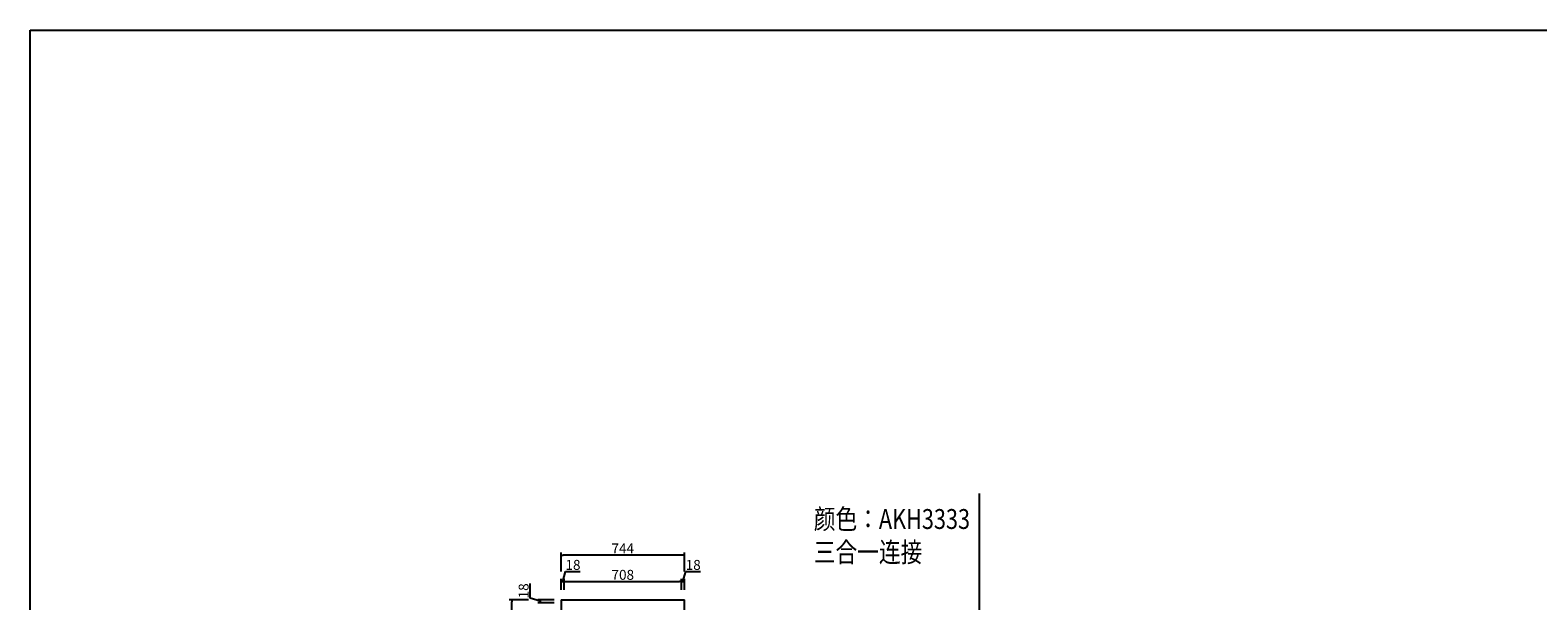
# Model space of a CAD drawing. Units: millimetres. Extents: x 466634 to 512024, y -835926 to -814799.
# Drawn here: x 481714 to 490818, y -829278 to -825834 of the extents above; entities that cross this region are included whole.
import ezdxf

# ---------------------------------------------------------------- set-up
doc = ezdxf.new("R2010")
doc.units = ezdxf.units.MM
doc.header["$PDMODE"] = 35
doc.layers.add('墙体1', color=7, linetype='Continuous')
doc.styles.add('parker标注', font='SIMPLEX.shx', dxfattribs={"width": 0.8, "bigfont": 'bigfont.shx'})
doc.styles.get("Standard").update_dxf_attribs({"font": 'txt', "bigfont": 'gbcbig.shx'})
doc.dimstyles.new('parker20', dxfattribs={"dimscale": 20, "dimtxt": 3, "dimasz": 0.6, "dimexe": 0.75, "dimexo": 3, "dimgap": 0.5, "dimtad": 1, "dimdec": 0, "dimzin": 0, "dimdsep": 46, "dimtxsty": 'parker标注', "dimblk": 'DOT', "dimcen": 0.1, "dimclrd": 251, "dimclre": 251, "dimclrt": 256, "dimadec": 0, "dimazin": 0, "dimtfac": 1, "dimtdec": 0, "dimtmove": 1, "dimatfit": 3, "dimldrblk": 'DOT', "dimfxl": 3, "dimfxlon": 1, "dimtolj": 1, "dimtzin": 0, "dimarcsym": 0})

# ---------------------------------------------------------------- blocks, each defined once
blk = doc.blocks.new('*D181')
at = {"layer": 'Defpoints', "color": 0, "transparency": 16777216}
for p in [(484938.6, -829161), (484920.6, -829271), (484938.6, -829271)]:
    blk.add_point(p, dxfattribs=at)
at = {"layer": '墙体1', "color": 251, "lineweight": -2, "transparency": 16777216}
for p, q in [((484920.6, -829211), (484920.6, -829146)), ((484920.6, -829161), (484938.6, -829161)), ((484920.6, -829161), (484938.6, -829161)), ((484929.6, -829161), (484947.6, -829101)), ((484938.6, -829211), (484938.6, -829146)), ((484947.6, -829101), (485036.2, -829101))]:
    blk.add_line(p, q, dxfattribs=at)
at = {"layer": '墙体1', "transparency": 16777216, "insert": (484991.9, -829061), "char_height": 60, "attachment_point": 5, "style": 'parker标注'}
blk.add_mtext('\\A1;18', dxfattribs=at)
blk = doc.blocks.new('_DOT')
at = {"color": 0, "linetype": 'ByBlock'}
blk.add_line((-0.35, 0), (-1, 0), dxfattribs=at)
at = {"color": 0, "linetype": 'ByBlock', "const_width": 0.35}
blk.add_lwpolyline([(-0.175, 0, 1), (0.175, 0, 1)], format="xyb", close=True, dxfattribs=at)
blk = doc.blocks.new('*D182')
at = {"layer": 'Defpoints', "color": 0, "transparency": 16777216}
for p in [(485646.6, -829161), (484938.6, -829271), (485646.6, -829271)]:
    blk.add_point(p, dxfattribs=at)
at = {"layer": '墙体1', "color": 251, "lineweight": -2, "transparency": 16777216}
for p, q in [((484938.6, -829211), (484938.6, -829146)), ((484950.6, -829161), (485634.6, -829161)), ((485646.6, -829211), (485646.6, -829146))]:
    blk.add_line(p, q, dxfattribs=at)
at = {"layer": '墙体1', "color": 251, "lineweight": -2, "transparency": 16777216, "xscale": 12, "yscale": 12, "zscale": 12, "rotation": 180}
blk.add_blockref('_DOT', (484938.6, -829161), dxfattribs=at)
at = {"layer": '墙体1', "color": 251, "lineweight": -2, "transparency": 16777216, "xscale": 12, "yscale": 12, "zscale": 12}
blk.add_blockref('_DOT', (485646.6, -829161), dxfattribs=at)
at = {"layer": '墙体1', "transparency": 16777216, "insert": (485292.6, -829121), "char_height": 60, "attachment_point": 5, "style": 'parker标注'}
blk.add_mtext('\\A1;708', dxfattribs=at)
blk = doc.blocks.new('*D183')
at = {"layer": 'Defpoints', "color": 0, "transparency": 16777216}
for p in [(485664.6, -829161), (485646.6, -829271), (485664.6, -829271)]:
    blk.add_point(p, dxfattribs=at)
at = {"layer": '墙体1', "color": 251, "lineweight": -2, "transparency": 16777216}
for p, q in [((485646.6, -829211), (485646.6, -829146)), ((485646.6, -829161), (485664.6, -829161)), ((485646.6, -829161), (485664.6, -829161)), ((485655.6, -829161), (485673.6, -829101)), ((485664.6, -829211), (485664.6, -829146)), ((485673.6, -829101), (485762.2, -829101))]:
    blk.add_line(p, q, dxfattribs=at)
at = {"layer": '墙体1', "transparency": 16777216, "insert": (485717.9, -829061), "char_height": 60, "attachment_point": 5, "style": 'parker标注'}
blk.add_mtext('\\A1;18', dxfattribs=at)
blk = doc.blocks.new('*D184')
at = {"layer": 'Defpoints', "color": 0, "transparency": 16777216}
for p in [(484920.6, -829001.6), (484920.6, -829271), (485664.6, -829271)]:
    blk.add_point(p, dxfattribs=at)
at = {"layer": '墙体1', "color": 251, "lineweight": -2, "transparency": 16777216}
for p, q in [((484920.6, -829101.6), (484920.6, -828986.6)), ((485664.6, -829101.6), (485664.6, -828986.6)), ((485652.6, -829001.6), (484932.6, -829001.6))]:
    blk.add_line(p, q, dxfattribs=at)
at = {"layer": '墙体1', "color": 251, "lineweight": -2, "transparency": 16777216, "xscale": 12, "yscale": 12, "zscale": 12, "rotation": 180}
blk.add_blockref('_DOT', (484920.6, -829001.6), dxfattribs=at)
at = {"layer": '墙体1', "color": 251, "lineweight": -2, "transparency": 16777216, "xscale": 12, "yscale": 12, "zscale": 12}
blk.add_blockref('_DOT', (485664.6, -829001.6), dxfattribs=at)
at = {"layer": '墙体1', "transparency": 16777216, "insert": (485292.6, -828961.6), "char_height": 60, "attachment_point": 5, "style": 'parker标注'}
blk.add_mtext('\\A1;744', dxfattribs=at)
blk = doc.blocks.new('*D185')
at = {"layer": 'Defpoints', "color": 0, "transparency": 16777216}
for p in [(484793.8, -829289), (484938.6, -829271), (484938.6, -829289)]:
    blk.add_point(p, dxfattribs=at)
at = {"layer": '墙体1', "color": 251, "lineweight": -2, "transparency": 16777216}
for p, q in [((484733.8, -829262), (484733.8, -829173.4)), ((484793.8, -829280), (484733.8, -829262)), ((484878.6, -829271), (484778.8, -829271)), ((484878.6, -829289), (484778.8, -829289)), ((484793.8, -829271), (484793.8, -829289)), ((484793.8, -829271), (484793.8, -829289))]:
    blk.add_line(p, q, dxfattribs=at)
at = {"layer": '墙体1', "transparency": 16777216, "insert": (484693.8, -829217.7), "char_height": 60, "attachment_point": 5, "rotation": 90, "style": 'parker标注'}
blk.add_mtext('\\A1;18', dxfattribs=at)
blk = doc.blocks.new('*D190')
at = {"layer": 'Defpoints', "color": 0, "transparency": 16777216}
for p in [(484622.3, -829271), (484920.6, -829271), (484920.6, -830621)]:
    blk.add_point(p, dxfattribs=at)
at = {"layer": '墙体1', "color": 251, "lineweight": -2, "transparency": 16777216}
for p, q in [((484722.3, -829271), (484607.3, -829271)), ((484622.3, -830609), (484622.3, -829283)), ((484722.3, -830621), (484607.3, -830621))]:
    blk.add_line(p, q, dxfattribs=at)
at = {"layer": '墙体1', "color": 251, "lineweight": -2, "transparency": 16777216, "xscale": 12, "yscale": 12, "zscale": 12}
for p, rotation in [((484622.3, -829271), 90), ((484622.3, -830621), 270)]:
    blk.add_blockref('_DOT', p, dxfattribs=dict(at, rotation=rotation))
at = {"layer": '墙体1', "transparency": 16777216, "insert": (484582.3, -829946), "char_height": 60, "attachment_point": 5, "rotation": 90, "style": 'parker标注'}
blk.add_mtext('\\A1;1350', dxfattribs=at)

msp = doc.modelspace()

# ---------------------------------------------------------------- linework, layer by layer
at = {"layer": '墙体1', "color": 0}
msp.add_line((487445.2, -828629.5), (487445.2, -833595), dxfattribs=at)
at = {"layer": '墙体1'}
for p, q in [((484920.6, -829271), (484920.6, -830621)), ((484920.6, -829271), (485664.6, -829271)), ((485664.6, -830621), (485664.6, -829271))]:
    msp.add_line(p, q, dxfattribs=at)
at = {"layer": '墙体1', "color": 0}
msp.add_lwpolyline([(481714.2, -825834.2), (512023.9, -825834.2), (512023.9, -835926), (481714.2, -835926)], close=True, dxfattribs=at)

# ---------------------------------------------------------------- texts
at = {"insert": (486446.1, -828724.2), "char_height": 120, "width": 1442.555, "attachment_point": 1}
msp.add_mtext('{\\fSimSun|b0|i0|c134|p2;\\W0.8;颜色：AKH3333\\P三合一连接}', dxfattribs=at)

# ---------------------------------------------------------------- dimensions: what is measured, and where the dimension line sits
at = {"layer": '墙体1', "color": 0}
for base, p1, p2, picture, middle in [((484920.6, -829001.6), (485664.6, -829271), (484920.6, -829271), '*D184', (485292.6, -828961.6)), ((484938.6, -829161), (484920.6, -829271), (484938.6, -829271), '*D181', (484957.6, -829061)), ((485664.6, -829161), (485646.6, -829271), (485664.6, -829271), '*D183', (485683.6, -829061)), ((485646.6, -829161), (484938.6, -829271), (485646.6, -829271), '*D182', (485292.6, -829121))]:
    dim = msp.add_linear_dim(base=base, p1=p1, p2=p2, dimstyle='parker20', override={"dimfxl": 5, "dimarcsym": 1}, dxfattribs=at)
    dim.commit()
    dim.dimension.update_dxf_attribs({"geometry": picture, "text_midpoint": middle})
for base, p1, p2, picture, middle in [((484793.8, -829289), (484938.6, -829271), (484938.6, -829289), '*D185', (484693.8, -829252)), ((484622.3, -829271), (484920.6, -830621), (484920.6, -829271), '*D190', (484582.3, -829946))]:
    dim = msp.add_linear_dim(base=base, p1=p1, p2=p2, angle=90, dimstyle='parker20', override={"dimfxl": 5, "dimarcsym": 1}, dxfattribs=at)
    dim.commit()
    dim.dimension.update_dxf_attribs({"geometry": picture, "text_midpoint": middle})

doc.saveas('drawing.dxf')
